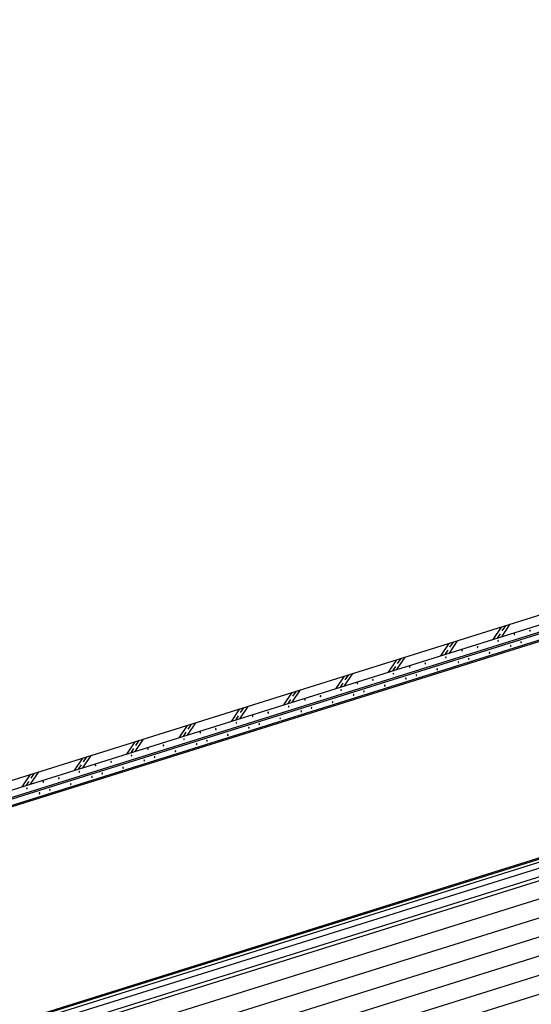
# Model space of a CAD drawing. Extents: x 0 to 25200, y 0 to 17820.
# Drawn here: x 14135 to 14276, y 7795 to 8065 of the extents above; entities that cross this region are included whole.
import ezdxf

# ---------------------------------------------------------------- set-up
doc = ezdxf.new("R2010")
doc.units = 0
doc.header["$LTSCALE"] = 18
doc.layers.get('0').update_dxf_attribs({"linetype": 'CONTINUOUS'})
doc.layers.get('DEFPOINTS').update_dxf_attribs({"linetype": 'CONTINUOUS'})
for name, color, linetype in [('P001', 131, 'CONTINUOUS'), ('P006', 141, 'CONTINUOUS'), ('P901', 135, 'CONTINUOUS'), ('P_2DIM', 6, 'CONTINUOUS')]:
    doc.layers.add(name, color=color, linetype=linetype)
doc.styles.add('BIGFONT', font='simplex.shx', dxfattribs={"bigfont": 'bigfont.shx'})
doc.dimstyles.new('DIMBIGFONT$0', dxfattribs={"dimtxt": 3, "dimasz": 2, "dimexe": 1.5, "dimexo": 3, "dimgap": 0.75, "dimtad": 1, "dimdec": 1, "dimdsep": 46, "dimtxsty": 'BIGFONT', "dimblk2": 'DOT', "dimcen": 0, "dimclrt": 230, "dimadec": 0, "dimazin": 0, "dimtfac": 0.6, "dimtdec": 1, "dimtofl": 0, "dimtmove": 2, "dimatfit": 3, "dimldrblk": 'DOT', "dimfxl": 0, "dimtvp": 1, "dimtolj": 1, "dimarcsym": 0})

# ---------------------------------------------------------------- blocks, each defined once
blk = doc.blocks.new('A$C58F5209B')
at = {"layer": 'P001'}
for p, q in [((31.7, 638.39), (31.7, 2.61)), ((35.71, 638.39), (35.71, 2.61)), ((38.27, 638.39), (38.27, 2.61)), ((33.82, 629.67), (33.82, 11.68)), ((38.27, 495.82), (35.71, 499.01)), ((36.58, 496.69), (35.71, 497.8)), ((38.27, 493.41), (35.71, 496.6)), ((38.27, 494.62), (37.25, 495.92)), ((38.27, 480.76), (35.71, 483.95)), ((36.58, 481.63), (35.71, 482.74)), ((38.27, 478.35), (35.71, 481.53)), ((38.27, 479.55), (37.25, 480.86)), ((38.27, 465.7), (35.71, 468.88)), ((36.58, 466.57), (35.71, 467.68)), ((38.27, 463.28), (35.71, 466.47)), ((38.27, 464.49), (37.25, 465.79)), ((38.27, 450.64), (35.71, 453.82)), ((36.58, 451.51), (35.71, 452.61)), ((38.27, 448.22), (35.71, 451.41)), ((38.27, 449.43), (37.25, 450.73)), ((38.27, 435.57), (35.71, 438.76)), ((36.58, 436.44), (35.71, 437.55)), ((38.27, 433.16), (35.71, 436.34)), ((38.27, 434.37), (37.25, 435.67)), ((38.27, 420.51), (35.71, 423.7)), ((36.58, 421.38), (35.71, 422.49)), ((38.27, 418.1), (35.71, 421.28)), ((38.27, 419.3), (37.25, 420.61)), ((38.27, 405.45), (35.71, 408.63)), ((36.58, 406.32), (35.71, 407.43)), ((38.27, 403.03), (35.71, 406.22)), ((38.27, 404.24), (37.25, 405.54)), ((38.27, 390.39), (35.71, 393.57)), ((36.58, 391.25), (35.71, 392.36)), ((38.27, 387.97), (35.71, 391.16)), ((38.27, 389.18), (37.25, 390.48)), ((38.27, 375.32), (35.71, 378.51)), ((36.58, 376.19), (35.71, 377.3)), ((38.27, 372.91), (35.71, 376.09)), ((38.27, 374.12), (37.25, 375.42)), ((38.27, 360.26), (35.71, 363.45)), ((36.58, 361.13), (35.71, 362.24)), ((38.27, 357.85), (35.71, 361.03)), ((38.27, 359.05), (37.25, 360.36))]:
    blk.add_line(p, q, dxfattribs=at)
for points in [[(38.27, 2.61), (31.31, 2.61), (31.31, 638.39), (38.27, 638.39)], [(33.82, 629.67), (33.44, 629.67), (33.44, 11.68)], [(34.89, 497.71), (34.98, 497.71), (35.03, 497.76), (34.98, 497.85), (34.84, 497.85), (34.79, 497.76), (34.84, 497.71), (34.89, 497.71)], [(32.57, 494.81), (32.67, 494.81), (32.71, 494.86), (32.71, 494.91), (32.67, 494.95), (32.47, 494.95), (32.47, 494.86), (32.52, 494.81), (32.57, 494.81)], [(35.32, 492.88), (35.37, 492.88), (35.47, 492.93), (35.47, 492.97), (35.37, 493.02), (35.22, 493.02), (35.22, 492.93), (35.27, 492.88), (35.32, 492.88)], [(32.67, 491.82), (32.71, 491.82), (32.76, 491.87), (32.76, 491.91), (32.71, 491.96), (32.57, 491.96), (32.52, 491.91), (32.52, 491.87), (32.57, 491.82), (32.67, 491.82)], [(34.98, 488.53), (35.03, 488.53), (35.08, 488.58), (35.08, 488.63), (35.03, 488.68), (34.89, 488.68), (34.84, 488.63), (34.84, 488.58), (34.89, 488.53), (34.98, 488.53)], [(34.98, 488.53), (35.03, 488.53), (35.08, 488.58), (35.08, 488.63), (35.03, 488.68), (34.89, 488.68), (34.84, 488.63), (34.84, 488.58), (34.89, 488.53), (34.98, 488.53)], [(34.98, 488.53), (35.03, 488.53), (35.08, 488.58), (35.08, 488.63), (35.03, 488.68), (34.89, 488.68), (34.84, 488.63), (34.84, 488.58), (34.89, 488.53), (34.98, 488.53)], [(34.98, 488.53), (35.03, 488.53), (35.08, 488.58), (35.08, 488.63), (35.03, 488.68), (34.89, 488.68), (34.84, 488.63), (34.84, 488.58), (34.89, 488.53), (34.98, 488.53)], [(34.98, 488.53), (35.03, 488.53), (35.08, 488.58), (35.08, 488.63), (35.03, 488.68), (34.89, 488.68), (34.84, 488.63), (34.84, 488.58), (34.89, 488.53), (34.98, 488.53)], [(34.98, 488.53), (35.03, 488.53), (35.08, 488.58), (35.08, 488.63), (35.03, 488.68), (34.89, 488.68), (34.84, 488.63), (34.84, 488.58), (34.89, 488.53), (34.98, 488.53)], [(34.98, 488.53), (35.03, 488.53), (35.08, 488.58), (35.08, 488.63), (35.03, 488.68), (34.89, 488.68), (34.84, 488.63), (34.84, 488.58), (34.89, 488.53), (34.98, 488.53)], [(34.98, 488.53), (35.03, 488.53), (35.08, 488.58), (35.08, 488.63), (35.03, 488.68), (34.89, 488.68), (34.84, 488.63), (34.84, 488.58), (34.89, 488.53), (34.98, 488.53)], [(34.98, 488.53), (35.03, 488.53), (35.08, 488.58), (35.08, 488.63), (35.03, 488.68), (34.89, 488.68), (34.84, 488.63), (34.84, 488.58), (34.89, 488.53), (34.98, 488.53)], [(32.42, 485.88), (32.52, 485.88), (32.57, 485.93), (32.57, 485.97), (32.52, 486.02), (32.33, 486.02), (32.33, 485.93), (32.38, 485.88), (32.42, 485.88)], [(34.89, 482.64), (34.98, 482.64), (35.03, 482.69), (34.98, 482.79), (34.84, 482.79), (34.79, 482.69), (34.84, 482.64), (34.89, 482.64)], [(32.57, 479.75), (32.67, 479.75), (32.71, 479.8), (32.71, 479.84), (32.67, 479.89), (32.47, 479.89), (32.47, 479.8), (32.52, 479.75), (32.57, 479.75)], [(32.67, 476.75), (32.71, 476.75), (32.76, 476.8), (32.76, 476.85), (32.71, 476.9), (32.57, 476.9), (32.52, 476.85), (32.52, 476.8), (32.57, 476.75), (32.67, 476.75)], [(35.32, 477.82), (35.37, 477.82), (35.47, 477.87), (35.47, 477.91), (35.37, 477.96), (35.22, 477.96), (35.22, 477.87), (35.27, 477.82), (35.32, 477.82)], [(34.98, 473.47), (35.03, 473.47), (35.08, 473.52), (35.08, 473.57), (35.03, 473.62), (34.89, 473.62), (34.84, 473.57), (34.84, 473.52), (34.89, 473.47), (34.98, 473.47)], [(34.98, 473.47), (35.03, 473.47), (35.08, 473.52), (35.08, 473.57), (35.03, 473.62), (34.89, 473.62), (34.84, 473.57), (34.84, 473.52), (34.89, 473.47), (34.98, 473.47)], [(34.98, 473.47), (35.03, 473.47), (35.08, 473.52), (35.08, 473.57), (35.03, 473.62), (34.89, 473.62), (34.84, 473.57), (34.84, 473.52), (34.89, 473.47), (34.98, 473.47)], [(34.98, 473.47), (35.03, 473.47), (35.08, 473.52), (35.08, 473.57), (35.03, 473.62), (34.89, 473.62), (34.84, 473.57), (34.84, 473.52), (34.89, 473.47), (34.98, 473.47)], [(34.98, 473.47), (35.03, 473.47), (35.08, 473.52), (35.08, 473.57), (35.03, 473.62), (34.89, 473.62), (34.84, 473.57), (34.84, 473.52), (34.89, 473.47), (34.98, 473.47)], [(34.98, 473.47), (35.03, 473.47), (35.08, 473.52), (35.08, 473.57), (35.03, 473.62), (34.89, 473.62), (34.84, 473.57), (34.84, 473.52), (34.89, 473.47), (34.98, 473.47)], [(34.98, 473.47), (35.03, 473.47), (35.08, 473.52), (35.08, 473.57), (35.03, 473.62), (34.89, 473.62), (34.84, 473.57), (34.84, 473.52), (34.89, 473.47), (34.98, 473.47)], [(34.98, 473.47), (35.03, 473.47), (35.08, 473.52), (35.08, 473.57), (35.03, 473.62), (34.89, 473.62), (34.84, 473.57), (34.84, 473.52), (34.89, 473.47), (34.98, 473.47)], [(34.98, 473.47), (35.03, 473.47), (35.08, 473.52), (35.08, 473.57), (35.03, 473.62), (34.89, 473.62), (34.84, 473.57), (34.84, 473.52), (34.89, 473.47), (34.98, 473.47)], [(34.98, 473.47), (35.03, 473.47), (35.08, 473.52), (35.08, 473.57), (35.03, 473.62), (34.89, 473.62), (34.84, 473.57), (34.84, 473.52), (34.89, 473.47), (34.98, 473.47)], [(32.42, 470.82), (32.52, 470.82), (32.57, 470.86), (32.57, 470.91), (32.52, 470.96), (32.33, 470.96), (32.33, 470.86), (32.38, 470.82), (32.42, 470.82)], [(34.89, 467.58), (34.98, 467.58), (35.03, 467.63), (34.98, 467.73), (34.84, 467.73), (34.79, 467.63), (34.84, 467.58), (34.89, 467.58)], [(32.57, 464.69), (32.67, 464.69), (32.71, 464.73), (32.71, 464.78), (32.67, 464.83), (32.47, 464.83), (32.47, 464.73), (32.52, 464.69), (32.57, 464.69)], [(35.32, 462.75), (35.37, 462.75), (35.47, 462.8), (35.47, 462.85), (35.37, 462.9), (35.22, 462.9), (35.22, 462.8), (35.27, 462.75), (35.32, 462.75)], [(32.67, 461.69), (32.71, 461.69), (32.76, 461.74), (32.76, 461.79), (32.71, 461.84), (32.57, 461.84), (32.52, 461.79), (32.52, 461.74), (32.57, 461.69), (32.67, 461.69)], [(34.98, 458.41), (35.03, 458.41), (35.08, 458.46), (35.08, 458.5), (35.03, 458.55), (34.89, 458.55), (34.84, 458.5), (34.84, 458.46), (34.89, 458.41), (34.98, 458.41)], [(34.98, 458.41), (35.03, 458.41), (35.08, 458.46), (35.08, 458.5), (35.03, 458.55), (34.89, 458.55), (34.84, 458.5), (34.84, 458.46), (34.89, 458.41), (34.98, 458.41)], [(34.98, 458.41), (35.03, 458.41), (35.08, 458.46), (35.08, 458.5), (35.03, 458.55), (34.89, 458.55), (34.84, 458.5), (34.84, 458.46), (34.89, 458.41), (34.98, 458.41)], [(34.98, 458.41), (35.03, 458.41), (35.08, 458.46), (35.08, 458.5), (35.03, 458.55), (34.89, 458.55), (34.84, 458.5), (34.84, 458.46), (34.89, 458.41), (34.98, 458.41)], [(34.98, 458.41), (35.03, 458.41), (35.08, 458.46), (35.08, 458.5), (35.03, 458.55), (34.89, 458.55), (34.84, 458.5), (34.84, 458.46), (34.89, 458.41), (34.98, 458.41)], [(34.98, 458.41), (35.03, 458.41), (35.08, 458.46), (35.08, 458.5), (35.03, 458.55), (34.89, 458.55), (34.84, 458.5), (34.84, 458.46), (34.89, 458.41), (34.98, 458.41)], [(34.98, 458.41), (35.03, 458.41), (35.08, 458.46), (35.08, 458.5), (35.03, 458.55), (34.89, 458.55), (34.84, 458.5), (34.84, 458.46), (34.89, 458.41), (34.98, 458.41)], [(34.98, 458.41), (35.03, 458.41), (35.08, 458.46), (35.08, 458.5), (35.03, 458.55), (34.89, 458.55), (34.84, 458.5), (34.84, 458.46), (34.89, 458.41), (34.98, 458.41)], [(34.98, 458.41), (35.03, 458.41), (35.08, 458.46), (35.08, 458.5), (35.03, 458.55), (34.89, 458.55), (34.84, 458.5), (34.84, 458.46), (34.89, 458.41), (34.98, 458.41)], [(34.98, 458.41), (35.03, 458.41), (35.08, 458.46), (35.08, 458.5), (35.03, 458.55), (34.89, 458.55), (34.84, 458.5), (34.84, 458.46), (34.89, 458.41), (34.98, 458.41)], [(34.98, 458.41), (35.03, 458.41), (35.08, 458.46), (35.08, 458.5), (35.03, 458.55), (34.89, 458.55), (34.84, 458.5), (34.84, 458.46), (34.89, 458.41), (34.98, 458.41)], [(32.42, 455.75), (32.52, 455.75), (32.57, 455.8), (32.57, 455.85), (32.52, 455.9), (32.33, 455.9), (32.33, 455.8), (32.38, 455.75), (32.42, 455.75)], [(34.89, 452.52), (34.98, 452.52), (35.03, 452.57), (34.98, 452.66), (34.84, 452.66), (34.79, 452.57), (34.84, 452.52), (34.89, 452.52)], [(32.57, 449.62), (32.67, 449.62), (32.71, 449.67), (32.71, 449.72), (32.67, 449.77), (32.47, 449.77), (32.47, 449.67), (32.52, 449.62), (32.57, 449.62)], [(32.67, 446.63), (32.71, 446.63), (32.76, 446.68), (32.76, 446.73), (32.71, 446.77), (32.57, 446.77), (32.52, 446.73), (32.52, 446.68), (32.57, 446.63), (32.67, 446.63)], [(35.32, 447.69), (35.37, 447.69), (35.47, 447.74), (35.47, 447.79), (35.37, 447.84), (35.22, 447.84), (35.22, 447.74), (35.27, 447.69), (35.32, 447.69)], [(34.98, 443.35), (35.03, 443.35), (35.08, 443.39), (35.08, 443.44), (35.03, 443.49), (34.89, 443.49), (34.84, 443.44), (34.84, 443.39), (34.89, 443.35), (34.98, 443.35)], [(34.98, 443.35), (35.03, 443.35), (35.08, 443.39), (35.08, 443.44), (35.03, 443.49), (34.89, 443.49), (34.84, 443.44), (34.84, 443.39), (34.89, 443.35), (34.98, 443.35)], [(34.98, 443.35), (35.03, 443.35), (35.08, 443.39), (35.08, 443.44), (35.03, 443.49), (34.89, 443.49), (34.84, 443.44), (34.84, 443.39), (34.89, 443.35), (34.98, 443.35)], [(34.98, 443.35), (35.03, 443.35), (35.08, 443.39), (35.08, 443.44), (35.03, 443.49), (34.89, 443.49), (34.84, 443.44), (34.84, 443.39), (34.89, 443.35), (34.98, 443.35)], [(34.98, 443.35), (35.03, 443.35), (35.08, 443.39), (35.08, 443.44), (35.03, 443.49), (34.89, 443.49), (34.84, 443.44), (34.84, 443.39), (34.89, 443.35), (34.98, 443.35)], [(34.98, 443.35), (35.03, 443.35), (35.08, 443.39), (35.08, 443.44), (35.03, 443.49), (34.89, 443.49), (34.84, 443.44), (34.84, 443.39), (34.89, 443.35), (34.98, 443.35)], [(34.98, 443.35), (35.03, 443.35), (35.08, 443.39), (35.08, 443.44), (35.03, 443.49), (34.89, 443.49), (34.84, 443.44), (34.84, 443.39), (34.89, 443.35), (34.98, 443.35)], [(34.98, 443.35), (35.03, 443.35), (35.08, 443.39), (35.08, 443.44), (35.03, 443.49), (34.89, 443.49), (34.84, 443.44), (34.84, 443.39), (34.89, 443.35), (34.98, 443.35)], [(34.98, 443.35), (35.03, 443.35), (35.08, 443.39), (35.08, 443.44), (35.03, 443.49), (34.89, 443.49), (34.84, 443.44), (34.84, 443.39), (34.89, 443.35), (34.98, 443.35)], [(34.98, 443.35), (35.03, 443.35), (35.08, 443.39), (35.08, 443.44), (35.03, 443.49), (34.89, 443.49), (34.84, 443.44), (34.84, 443.39), (34.89, 443.35), (34.98, 443.35)], [(34.98, 443.35), (35.03, 443.35), (35.08, 443.39), (35.08, 443.44), (35.03, 443.49), (34.89, 443.49), (34.84, 443.44), (34.84, 443.39), (34.89, 443.35), (34.98, 443.35)], [(34.98, 443.35), (35.03, 443.35), (35.08, 443.39), (35.08, 443.44), (35.03, 443.49), (34.89, 443.49), (34.84, 443.44), (34.84, 443.39), (34.89, 443.35), (34.98, 443.35)], [(32.42, 440.69), (32.52, 440.69), (32.57, 440.74), (32.57, 440.79), (32.52, 440.83), (32.33, 440.83), (32.33, 440.74), (32.38, 440.69), (32.42, 440.69)], [(34.89, 437.46), (34.98, 437.46), (35.03, 437.5), (34.98, 437.6), (34.84, 437.6), (34.79, 437.5), (34.84, 437.46), (34.89, 437.46)], [(32.57, 434.56), (32.67, 434.56), (32.71, 434.61), (32.71, 434.66), (32.67, 434.7), (32.47, 434.7), (32.47, 434.61), (32.52, 434.56), (32.57, 434.56)], [(35.32, 432.63), (35.37, 432.63), (35.47, 432.68), (35.47, 432.72), (35.37, 432.77), (35.22, 432.77), (35.22, 432.68), (35.27, 432.63), (35.32, 432.63)], [(32.67, 431.57), (32.71, 431.57), (32.76, 431.61), (32.76, 431.66), (32.71, 431.71), (32.57, 431.71), (32.52, 431.66), (32.52, 431.61), (32.57, 431.57), (32.67, 431.57)], [(34.98, 428.28), (35.03, 428.28), (35.08, 428.33), (35.08, 428.38), (35.03, 428.43), (34.89, 428.43), (34.84, 428.38), (34.84, 428.33), (34.89, 428.28), (34.98, 428.28)], [(34.98, 428.28), (35.03, 428.28), (35.08, 428.33), (35.08, 428.38), (35.03, 428.43), (34.89, 428.43), (34.84, 428.38), (34.84, 428.33), (34.89, 428.28), (34.98, 428.28)], [(34.98, 428.28), (35.03, 428.28), (35.08, 428.33), (35.08, 428.38), (35.03, 428.43), (34.89, 428.43), (34.84, 428.38), (34.84, 428.33), (34.89, 428.28), (34.98, 428.28)], [(34.98, 428.28), (35.03, 428.28), (35.08, 428.33), (35.08, 428.38), (35.03, 428.43), (34.89, 428.43), (34.84, 428.38), (34.84, 428.33), (34.89, 428.28), (34.98, 428.28)], [(34.98, 428.28), (35.03, 428.28), (35.08, 428.33), (35.08, 428.38), (35.03, 428.43), (34.89, 428.43), (34.84, 428.38), (34.84, 428.33), (34.89, 428.28), (34.98, 428.28)], [(34.98, 428.28), (35.03, 428.28), (35.08, 428.33), (35.08, 428.38), (35.03, 428.43), (34.89, 428.43), (34.84, 428.38), (34.84, 428.33), (34.89, 428.28), (34.98, 428.28)], [(34.98, 428.28), (35.03, 428.28), (35.08, 428.33), (35.08, 428.38), (35.03, 428.43), (34.89, 428.43), (34.84, 428.38), (34.84, 428.33), (34.89, 428.28), (34.98, 428.28)], [(34.98, 428.28), (35.03, 428.28), (35.08, 428.33), (35.08, 428.38), (35.03, 428.43), (34.89, 428.43), (34.84, 428.38), (34.84, 428.33), (34.89, 428.28), (34.98, 428.28)], [(34.98, 428.28), (35.03, 428.28), (35.08, 428.33), (35.08, 428.38), (35.03, 428.43), (34.89, 428.43), (34.84, 428.38), (34.84, 428.33), (34.89, 428.28), (34.98, 428.28)], [(34.98, 428.28), (35.03, 428.28), (35.08, 428.33), (35.08, 428.38), (35.03, 428.43), (34.89, 428.43), (34.84, 428.38), (34.84, 428.33), (34.89, 428.28), (34.98, 428.28)], [(34.98, 428.28), (35.03, 428.28), (35.08, 428.33), (35.08, 428.38), (35.03, 428.43), (34.89, 428.43), (34.84, 428.38), (34.84, 428.33), (34.89, 428.28), (34.98, 428.28)], [(34.98, 428.28), (35.03, 428.28), (35.08, 428.33), (35.08, 428.38), (35.03, 428.43), (34.89, 428.43), (34.84, 428.38), (34.84, 428.33), (34.89, 428.28), (34.98, 428.28)], [(34.98, 428.28), (35.03, 428.28), (35.08, 428.33), (35.08, 428.38), (35.03, 428.43), (34.89, 428.43), (34.84, 428.38), (34.84, 428.33), (34.89, 428.28), (34.98, 428.28)], [(32.42, 425.63), (32.52, 425.63), (32.57, 425.68), (32.57, 425.72), (32.52, 425.77), (32.33, 425.77), (32.33, 425.68), (32.38, 425.63), (32.42, 425.63)], [(34.89, 422.39), (34.98, 422.39), (35.03, 422.44), (34.98, 422.54), (34.84, 422.54), (34.79, 422.44), (34.84, 422.39), (34.89, 422.39)], [(32.57, 419.5), (32.67, 419.5), (32.71, 419.55), (32.71, 419.59), (32.67, 419.64), (32.47, 419.64), (32.47, 419.55), (32.52, 419.5), (32.57, 419.5)], [(32.67, 416.5), (32.71, 416.5), (32.76, 416.55), (32.76, 416.6), (32.71, 416.65), (32.57, 416.65), (32.52, 416.6), (32.52, 416.55), (32.57, 416.5), (32.67, 416.5)], [(35.32, 417.57), (35.37, 417.57), (35.47, 417.61), (35.47, 417.66), (35.37, 417.71), (35.22, 417.71), (35.22, 417.61), (35.27, 417.57), (35.32, 417.57)], [(34.98, 413.22), (35.03, 413.22), (35.08, 413.27), (35.08, 413.32), (35.03, 413.37), (34.89, 413.37), (34.84, 413.32), (34.84, 413.27), (34.89, 413.22), (34.98, 413.22)], [(34.98, 413.22), (35.03, 413.22), (35.08, 413.27), (35.08, 413.32), (35.03, 413.37), (34.89, 413.37), (34.84, 413.32), (34.84, 413.27), (34.89, 413.22), (34.98, 413.22)], [(34.98, 413.22), (35.03, 413.22), (35.08, 413.27), (35.08, 413.32), (35.03, 413.37), (34.89, 413.37), (34.84, 413.32), (34.84, 413.27), (34.89, 413.22), (34.98, 413.22)], [(34.98, 413.22), (35.03, 413.22), (35.08, 413.27), (35.08, 413.32), (35.03, 413.37), (34.89, 413.37), (34.84, 413.32), (34.84, 413.27), (34.89, 413.22), (34.98, 413.22)], [(34.98, 413.22), (35.03, 413.22), (35.08, 413.27), (35.08, 413.32), (35.03, 413.37), (34.89, 413.37), (34.84, 413.32), (34.84, 413.27), (34.89, 413.22), (34.98, 413.22)], [(34.98, 413.22), (35.03, 413.22), (35.08, 413.27), (35.08, 413.32), (35.03, 413.37), (34.89, 413.37), (34.84, 413.32), (34.84, 413.27), (34.89, 413.22), (34.98, 413.22)], [(34.98, 413.22), (35.03, 413.22), (35.08, 413.27), (35.08, 413.32), (35.03, 413.37), (34.89, 413.37), (34.84, 413.32), (34.84, 413.27), (34.89, 413.22), (34.98, 413.22)], [(34.98, 413.22), (35.03, 413.22), (35.08, 413.27), (35.08, 413.32), (35.03, 413.37), (34.89, 413.37), (34.84, 413.32), (34.84, 413.27), (34.89, 413.22), (34.98, 413.22)], [(34.98, 413.22), (35.03, 413.22), (35.08, 413.27), (35.08, 413.32), (35.03, 413.37), (34.89, 413.37), (34.84, 413.32), (34.84, 413.27), (34.89, 413.22), (34.98, 413.22)], [(34.98, 413.22), (35.03, 413.22), (35.08, 413.27), (35.08, 413.32), (35.03, 413.37), (34.89, 413.37), (34.84, 413.32), (34.84, 413.27), (34.89, 413.22), (34.98, 413.22)], [(34.98, 413.22), (35.03, 413.22), (35.08, 413.27), (35.08, 413.32), (35.03, 413.37), (34.89, 413.37), (34.84, 413.32), (34.84, 413.27), (34.89, 413.22), (34.98, 413.22)], [(34.98, 413.22), (35.03, 413.22), (35.08, 413.27), (35.08, 413.32), (35.03, 413.37), (34.89, 413.37), (34.84, 413.32), (34.84, 413.27), (34.89, 413.22), (34.98, 413.22)], [(34.98, 413.22), (35.03, 413.22), (35.08, 413.27), (35.08, 413.32), (35.03, 413.37), (34.89, 413.37), (34.84, 413.32), (34.84, 413.27), (34.89, 413.22), (34.98, 413.22)], [(34.98, 413.22), (35.03, 413.22), (35.08, 413.27), (35.08, 413.32), (35.03, 413.37), (34.89, 413.37), (34.84, 413.32), (34.84, 413.27), (34.89, 413.22), (34.98, 413.22)], [(32.42, 410.56), (32.52, 410.56), (32.57, 410.61), (32.57, 410.66), (32.52, 410.71), (32.33, 410.71), (32.33, 410.61), (32.38, 410.56), (32.42, 410.56)], [(34.89, 407.33), (34.98, 407.33), (35.03, 407.38), (34.98, 407.48), (34.84, 407.48), (34.79, 407.38), (34.84, 407.33), (34.89, 407.33)], [(32.57, 404.43), (32.67, 404.43), (32.71, 404.48), (32.71, 404.53), (32.67, 404.58), (32.47, 404.58), (32.47, 404.48), (32.52, 404.43), (32.57, 404.43)], [(32.67, 401.44), (32.71, 401.44), (32.76, 401.49), (32.76, 401.54), (32.71, 401.59), (32.57, 401.59), (32.52, 401.54), (32.52, 401.49), (32.57, 401.44), (32.67, 401.44)], [(35.32, 402.5), (35.37, 402.5), (35.47, 402.55), (35.47, 402.6), (35.37, 402.65), (35.22, 402.65), (35.22, 402.55), (35.27, 402.5), (35.32, 402.5)], [(34.98, 398.16), (35.03, 398.16), (35.08, 398.21), (35.08, 398.25), (35.03, 398.3), (34.89, 398.3), (34.84, 398.25), (34.84, 398.21), (34.89, 398.16), (34.98, 398.16)], [(34.98, 398.16), (35.03, 398.16), (35.08, 398.21), (35.08, 398.25), (35.03, 398.3), (34.89, 398.3), (34.84, 398.25), (34.84, 398.21), (34.89, 398.16), (34.98, 398.16)], [(34.98, 398.16), (35.03, 398.16), (35.08, 398.21), (35.08, 398.25), (35.03, 398.3), (34.89, 398.3), (34.84, 398.25), (34.84, 398.21), (34.89, 398.16), (34.98, 398.16)], [(34.98, 398.16), (35.03, 398.16), (35.08, 398.21), (35.08, 398.25), (35.03, 398.3), (34.89, 398.3), (34.84, 398.25), (34.84, 398.21), (34.89, 398.16), (34.98, 398.16)], [(34.98, 398.16), (35.03, 398.16), (35.08, 398.21), (35.08, 398.25), (35.03, 398.3), (34.89, 398.3), (34.84, 398.25), (34.84, 398.21), (34.89, 398.16), (34.98, 398.16)], [(34.98, 398.16), (35.03, 398.16), (35.08, 398.21), (35.08, 398.25), (35.03, 398.3), (34.89, 398.3), (34.84, 398.25), (34.84, 398.21), (34.89, 398.16), (34.98, 398.16)], [(34.98, 398.16), (35.03, 398.16), (35.08, 398.21), (35.08, 398.25), (35.03, 398.3), (34.89, 398.3), (34.84, 398.25), (34.84, 398.21), (34.89, 398.16), (34.98, 398.16)], [(34.98, 398.16), (35.03, 398.16), (35.08, 398.21), (35.08, 398.25), (35.03, 398.3), (34.89, 398.3), (34.84, 398.25), (34.84, 398.21), (34.89, 398.16), (34.98, 398.16)], [(34.98, 398.16), (35.03, 398.16), (35.08, 398.21), (35.08, 398.25), (35.03, 398.3), (34.89, 398.3), (34.84, 398.25), (34.84, 398.21), (34.89, 398.16), (34.98, 398.16)], [(34.98, 398.16), (35.03, 398.16), (35.08, 398.21), (35.08, 398.25), (35.03, 398.3), (34.89, 398.3), (34.84, 398.25), (34.84, 398.21), (34.89, 398.16), (34.98, 398.16)], [(34.98, 398.16), (35.03, 398.16), (35.08, 398.21), (35.08, 398.25), (35.03, 398.3), (34.89, 398.3), (34.84, 398.25), (34.84, 398.21), (34.89, 398.16), (34.98, 398.16)], [(34.98, 398.16), (35.03, 398.16), (35.08, 398.21), (35.08, 398.25), (35.03, 398.3), (34.89, 398.3), (34.84, 398.25), (34.84, 398.21), (34.89, 398.16), (34.98, 398.16)], [(34.98, 398.16), (35.03, 398.16), (35.08, 398.21), (35.08, 398.25), (35.03, 398.3), (34.89, 398.3), (34.84, 398.25), (34.84, 398.21), (34.89, 398.16), (34.98, 398.16)], [(34.98, 398.16), (35.03, 398.16), (35.08, 398.21), (35.08, 398.25), (35.03, 398.3), (34.89, 398.3), (34.84, 398.25), (34.84, 398.21), (34.89, 398.16), (34.98, 398.16)], [(34.98, 398.16), (35.03, 398.16), (35.08, 398.21), (35.08, 398.25), (35.03, 398.3), (34.89, 398.3), (34.84, 398.25), (34.84, 398.21), (34.89, 398.16), (34.98, 398.16)], [(32.42, 395.5), (32.52, 395.5), (32.57, 395.55), (32.57, 395.6), (32.52, 395.65), (32.33, 395.65), (32.33, 395.55), (32.38, 395.5), (32.42, 395.5)], [(34.89, 392.27), (34.98, 392.27), (35.03, 392.32), (34.98, 392.41), (34.84, 392.41), (34.79, 392.32), (34.84, 392.27), (34.89, 392.27)], [(32.57, 389.37), (32.67, 389.37), (32.71, 389.42), (32.71, 389.47), (32.67, 389.52), (32.47, 389.52), (32.47, 389.42), (32.52, 389.37), (32.57, 389.37)], [(35.32, 387.44), (35.37, 387.44), (35.47, 387.49), (35.47, 387.54), (35.37, 387.59), (35.22, 387.59), (35.22, 387.49), (35.27, 387.44), (35.32, 387.44)], [(32.67, 386.38), (32.71, 386.38), (32.76, 386.43), (32.76, 386.47), (32.71, 386.52), (32.57, 386.52), (32.52, 386.47), (32.52, 386.43), (32.57, 386.38), (32.67, 386.38)], [(34.98, 383.1), (35.03, 383.1), (35.08, 383.14), (35.08, 383.19), (35.03, 383.24), (34.89, 383.24), (34.84, 383.19), (34.84, 383.14), (34.89, 383.1), (34.98, 383.1)], [(34.98, 383.1), (35.03, 383.1), (35.08, 383.14), (35.08, 383.19), (35.03, 383.24), (34.89, 383.24), (34.84, 383.19), (34.84, 383.14), (34.89, 383.1), (34.98, 383.1)], [(34.98, 383.1), (35.03, 383.1), (35.08, 383.14), (35.08, 383.19), (35.03, 383.24), (34.89, 383.24), (34.84, 383.19), (34.84, 383.14), (34.89, 383.1), (34.98, 383.1)], [(34.98, 383.1), (35.03, 383.1), (35.08, 383.14), (35.08, 383.19), (35.03, 383.24), (34.89, 383.24), (34.84, 383.19), (34.84, 383.14), (34.89, 383.1), (34.98, 383.1)], [(34.98, 383.1), (35.03, 383.1), (35.08, 383.14), (35.08, 383.19), (35.03, 383.24), (34.89, 383.24), (34.84, 383.19), (34.84, 383.14), (34.89, 383.1), (34.98, 383.1)], [(34.98, 383.1), (35.03, 383.1), (35.08, 383.14), (35.08, 383.19), (35.03, 383.24), (34.89, 383.24), (34.84, 383.19), (34.84, 383.14), (34.89, 383.1), (34.98, 383.1)], [(34.98, 383.1), (35.03, 383.1), (35.08, 383.14), (35.08, 383.19), (35.03, 383.24), (34.89, 383.24), (34.84, 383.19), (34.84, 383.14), (34.89, 383.1), (34.98, 383.1)], [(34.98, 383.1), (35.03, 383.1), (35.08, 383.14), (35.08, 383.19), (35.03, 383.24), (34.89, 383.24), (34.84, 383.19), (34.84, 383.14), (34.89, 383.1), (34.98, 383.1)], [(34.98, 383.1), (35.03, 383.1), (35.08, 383.14), (35.08, 383.19), (35.03, 383.24), (34.89, 383.24), (34.84, 383.19), (34.84, 383.14), (34.89, 383.1), (34.98, 383.1)], [(34.98, 383.1), (35.03, 383.1), (35.08, 383.14), (35.08, 383.19), (35.03, 383.24), (34.89, 383.24), (34.84, 383.19), (34.84, 383.14), (34.89, 383.1), (34.98, 383.1)], [(34.98, 383.1), (35.03, 383.1), (35.08, 383.14), (35.08, 383.19), (35.03, 383.24), (34.89, 383.24), (34.84, 383.19), (34.84, 383.14), (34.89, 383.1), (34.98, 383.1)], [(34.98, 383.1), (35.03, 383.1), (35.08, 383.14), (35.08, 383.19), (35.03, 383.24), (34.89, 383.24), (34.84, 383.19), (34.84, 383.14), (34.89, 383.1), (34.98, 383.1)], [(34.98, 383.1), (35.03, 383.1), (35.08, 383.14), (35.08, 383.19), (35.03, 383.24), (34.89, 383.24), (34.84, 383.19), (34.84, 383.14), (34.89, 383.1), (34.98, 383.1)], [(34.98, 383.1), (35.03, 383.1), (35.08, 383.14), (35.08, 383.19), (35.03, 383.24), (34.89, 383.24), (34.84, 383.19), (34.84, 383.14), (34.89, 383.1), (34.98, 383.1)], [(34.98, 383.1), (35.03, 383.1), (35.08, 383.14), (35.08, 383.19), (35.03, 383.24), (34.89, 383.24), (34.84, 383.19), (34.84, 383.14), (34.89, 383.1), (34.98, 383.1)], [(34.98, 383.1), (35.03, 383.1), (35.08, 383.14), (35.08, 383.19), (35.03, 383.24), (34.89, 383.24), (34.84, 383.19), (34.84, 383.14), (34.89, 383.1), (34.98, 383.1)], [(32.42, 380.44), (32.52, 380.44), (32.57, 380.49), (32.57, 380.54), (32.52, 380.58), (32.33, 380.58), (32.33, 380.49), (32.38, 380.44), (32.42, 380.44)], [(34.89, 377.21), (34.98, 377.21), (35.03, 377.25), (34.98, 377.35), (34.84, 377.35), (34.79, 377.25), (34.84, 377.21), (34.89, 377.21)], [(32.57, 374.31), (32.67, 374.31), (32.71, 374.36), (32.71, 374.41), (32.67, 374.45), (32.47, 374.45), (32.47, 374.36), (32.52, 374.31), (32.57, 374.31)], [(32.67, 371.32), (32.71, 371.32), (32.76, 371.36), (32.76, 371.41), (32.71, 371.46), (32.57, 371.46), (32.52, 371.41), (32.52, 371.36), (32.57, 371.32), (32.67, 371.32)], [(35.32, 372.38), (35.37, 372.38), (35.47, 372.43), (35.47, 372.47), (35.37, 372.52), (35.22, 372.52), (35.22, 372.43), (35.27, 372.38), (35.32, 372.38)], [(34.98, 368.03), (35.03, 368.03), (35.08, 368.08), (35.08, 368.13), (35.03, 368.18), (34.89, 368.18), (34.84, 368.13), (34.84, 368.08), (34.89, 368.03), (34.98, 368.03)], [(34.98, 368.03), (35.03, 368.03), (35.08, 368.08), (35.08, 368.13), (35.03, 368.18), (34.89, 368.18), (34.84, 368.13), (34.84, 368.08), (34.89, 368.03), (34.98, 368.03)], [(34.98, 368.03), (35.03, 368.03), (35.08, 368.08), (35.08, 368.13), (35.03, 368.18), (34.89, 368.18), (34.84, 368.13), (34.84, 368.08), (34.89, 368.03), (34.98, 368.03)], [(34.98, 368.03), (35.03, 368.03), (35.08, 368.08), (35.08, 368.13), (35.03, 368.18), (34.89, 368.18), (34.84, 368.13), (34.84, 368.08), (34.89, 368.03), (34.98, 368.03)], [(34.98, 368.03), (35.03, 368.03), (35.08, 368.08), (35.08, 368.13), (35.03, 368.18), (34.89, 368.18), (34.84, 368.13), (34.84, 368.08), (34.89, 368.03), (34.98, 368.03)], [(34.98, 368.03), (35.03, 368.03), (35.08, 368.08), (35.08, 368.13), (35.03, 368.18), (34.89, 368.18), (34.84, 368.13), (34.84, 368.08), (34.89, 368.03), (34.98, 368.03)], [(34.98, 368.03), (35.03, 368.03), (35.08, 368.08), (35.08, 368.13), (35.03, 368.18), (34.89, 368.18), (34.84, 368.13), (34.84, 368.08), (34.89, 368.03), (34.98, 368.03)], [(34.98, 368.03), (35.03, 368.03), (35.08, 368.08), (35.08, 368.13), (35.03, 368.18), (34.89, 368.18), (34.84, 368.13), (34.84, 368.08), (34.89, 368.03), (34.98, 368.03)], [(34.98, 368.03), (35.03, 368.03), (35.08, 368.08), (35.08, 368.13), (35.03, 368.18), (34.89, 368.18), (34.84, 368.13), (34.84, 368.08), (34.89, 368.03), (34.98, 368.03)], [(34.98, 368.03), (35.03, 368.03), (35.08, 368.08), (35.08, 368.13), (35.03, 368.18), (34.89, 368.18), (34.84, 368.13), (34.84, 368.08), (34.89, 368.03), (34.98, 368.03)], [(34.98, 368.03), (35.03, 368.03), (35.08, 368.08), (35.08, 368.13), (35.03, 368.18), (34.89, 368.18), (34.84, 368.13), (34.84, 368.08), (34.89, 368.03), (34.98, 368.03)], [(34.98, 368.03), (35.03, 368.03), (35.08, 368.08), (35.08, 368.13), (35.03, 368.18), (34.89, 368.18), (34.84, 368.13), (34.84, 368.08), (34.89, 368.03), (34.98, 368.03)], [(34.98, 368.03), (35.03, 368.03), (35.08, 368.08), (35.08, 368.13), (35.03, 368.18), (34.89, 368.18), (34.84, 368.13), (34.84, 368.08), (34.89, 368.03), (34.98, 368.03)], [(34.98, 368.03), (35.03, 368.03), (35.08, 368.08), (35.08, 368.13), (35.03, 368.18), (34.89, 368.18), (34.84, 368.13), (34.84, 368.08), (34.89, 368.03), (34.98, 368.03)], [(34.98, 368.03), (35.03, 368.03), (35.08, 368.08), (35.08, 368.13), (35.03, 368.18), (34.89, 368.18), (34.84, 368.13), (34.84, 368.08), (34.89, 368.03), (34.98, 368.03)], [(34.98, 368.03), (35.03, 368.03), (35.08, 368.08), (35.08, 368.13), (35.03, 368.18), (34.89, 368.18), (34.84, 368.13), (34.84, 368.08), (34.89, 368.03), (34.98, 368.03)], [(34.98, 368.03), (35.03, 368.03), (35.08, 368.08), (35.08, 368.13), (35.03, 368.18), (34.89, 368.18), (34.84, 368.13), (34.84, 368.08), (34.89, 368.03), (34.98, 368.03)], [(32.42, 365.38), (32.52, 365.38), (32.57, 365.43), (32.57, 365.47), (32.52, 365.52), (32.33, 365.52), (32.33, 365.43), (32.38, 365.38), (32.42, 365.38)], [(34.89, 362.14), (34.98, 362.14), (35.03, 362.19), (34.98, 362.29), (34.84, 362.29), (34.79, 362.19), (34.84, 362.14), (34.89, 362.14)], [(32.57, 359.25), (32.67, 359.25), (32.71, 359.29), (32.71, 359.34), (32.67, 359.39), (32.47, 359.39), (32.47, 359.29), (32.52, 359.25), (32.57, 359.25)], [(35.32, 357.32), (35.37, 357.32), (35.47, 357.36), (35.47, 357.41), (35.37, 357.46), (35.22, 357.46), (35.22, 357.36), (35.27, 357.32), (35.32, 357.32)], [(32.67, 356.25), (32.71, 356.25), (32.76, 356.3), (32.76, 356.35), (32.71, 356.4), (32.57, 356.4), (32.52, 356.35), (32.52, 356.3), (32.57, 356.25), (32.67, 356.25)], [(34.98, 352.97), (35.03, 352.97), (35.08, 353.02), (35.08, 353.07), (35.03, 353.11), (34.89, 353.11), (34.84, 353.07), (34.84, 353.02), (34.89, 352.97), (34.98, 352.97)]]:
    blk.add_lwpolyline(points, dxfattribs=at)
blk = doc.blocks.new('A$C1DC01270')
at = {"layer": 'P_2DIM', "rotation": 107.3975137839842}
blk.add_blockref('A$C58F5209B', (-1.65, 62.1), dxfattribs=at)
blk = doc.blocks.new('*D60')
at = {"layer": 'DEFPOINTS', "color": 0}
for p in [(16465.52, 9303.79), (13585.7, 7572.23), (16465.52, 7572.23)]:
    blk.add_point(p, dxfattribs=at)
at = {"layer": 'P_2DIM', "color": 0, "lineweight": -2}
for p, q in [((13585.7, 7752.23), (13585.7, 9393.79)), ((16465.52, 7752.23), (16465.52, 9393.79)), ((13705.7, 9303.79), (16345.52, 9303.79))]:
    blk.add_line(p, q, dxfattribs=at)
at = {"layer": 'P_2DIM', "color": 0}
for points in [[(13705.7, 9323.79), (13705.7, 9283.79), (13585.7, 9303.79)], [(16345.52, 9323.79), (16345.52, 9283.79), (16465.52, 9303.79)]]:
    blk.add_solid(points, dxfattribs=at)
at = {"layer": 'P_2DIM', "color": 230, "insert": (15025.61, 9438.79), "char_height": 180, "attachment_point": 5, "style": 'BIGFONT'}
blk.add_mtext('\\A1;2880', dxfattribs=at)
blk = doc.blocks.new('_DOT')
at = {"color": 0, "linetype": 'ByBlock'}
blk.add_line((-0.5, 0), (-1, 0), dxfattribs=at)
at = {"color": 0, "linetype": 'ByBlock', "const_width": 0.5}
blk.add_lwpolyline([(-0.25, 0, 1), (0.25, 0, 1)], format="xyb", close=True, dxfattribs=at)

msp = doc.modelspace()

# ---------------------------------------------------------------- linework, layer by layer
at = {"layer": 'P006'}
msp.add_line((13600.998, 7623.107), (14828.614, 8007.76), dxfattribs=at)
at = {"layer": 'P901'}
for p, q in [((13601.009, 7623.071), (14830.759, 8008.393)), ((13601.094, 7622.798), (14830.845, 8008.12)), ((13601.351, 7621.979), (14831.101, 8007.301)), ((13601.8, 7620.546), (14831.55, 8005.868)), ((13602.496, 7618.324), (14832.247, 8003.646)), ((13602.796, 7617.368), (14832.546, 8002.69)), ((14832.838, 7997.739), (13604.235, 7612.776)), ((14834.333, 7992.968), (13605.73, 7608.005)), ((14835.828, 7988.197), (13607.225, 7603.234)), ((14837.323, 7983.425), (13608.72, 7598.463)), ((14838.818, 7978.654), (13610.215, 7593.691)), ((14840.313, 7973.883), (13611.71, 7588.92))]:
    msp.add_line(p, q, dxfattribs=at)

# ---------------------------------------------------------------- block references
at = {"layer": 'P_2DIM'}
msp.add_blockref('A$C1DC01270', (14624.428, 7907.682), dxfattribs=at)

# ---------------------------------------------------------------- dimensions: what is measured, and where the dimension line sits
dim = msp.add_linear_dim(base=(16465.524, 9303.794), p1=(13585.702, 7572.234), p2=(16465.524, 7572.232), dimstyle='DIMBIGFONT$0', override={"dimscale": 60, "dimdec": 0, "dimazin": 2}, dxfattribs=at)
dim.commit()
dim.dimension.update_dxf_attribs({"geometry": '*D60', "text_midpoint": (15025.613, 9438.794)})

doc.saveas('drawing.dxf')
